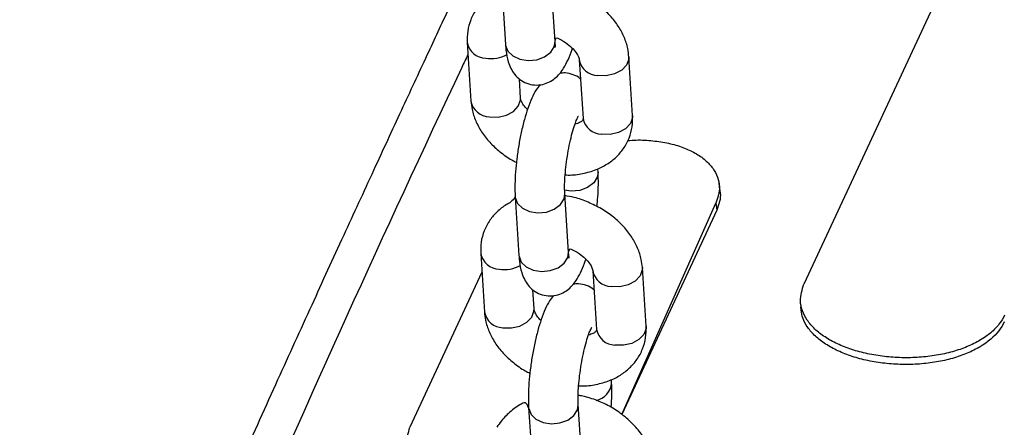
# Model space of a CAD drawing. Units: millimetres. Extents: x 0 to 4208, y 0 to 2976.
# Drawn here: x 3239 to 3251, y 2293 to 2298 of the extents above; entities that cross this region are included whole.
import ezdxf

# ---------------------------------------------------------------- set-up
doc = ezdxf.new("R2010")
doc.units = ezdxf.units.MM
doc.header["$LTSCALE"] = 100

msp = doc.modelspace()

# ---------------------------------------------------------------- linework, layer by layer
at = {"color": 7, "linetype": 'Continuous', "lineweight": 25}
for p, q in [((3250.57864, 2299.9074332), (3248.2492686, 2294.8888792)), ((3245.2454563, 2297.8177766), (3245.2003093, 2298.5245312)), ((3244.6015298, 2298.4862816), (3244.6466767, 2297.779527)), ((3244.185042, 2297.8027632), (3244.2301889, 2297.0960086)), ((3245.5373381, 2297.593585), (3245.5824851, 2296.8868304)), ((3246.1812646, 2296.92508), (3246.1361177, 2297.6318346)), ((3244.8289685, 2297.1342582), (3244.8142227, 2297.3650959)), ((3245.7647768, 2296.2415615), (3245.7622317, 2296.2814041)), ((3244.7640588, 2295.9419651), (3244.8092058, 2295.2352105)), ((3245.4079854, 2295.2734601), (3245.3628384, 2295.9802147)), ((3246.0521839, 2293.3156802), (3247.1872602, 2295.8638374)), ((3247.1965255, 2295.7811266), (3246.0521839, 2293.3156802)), ((3247.1872602, 2295.8638374), (3247.1965255, 2295.7811266)), ((3244.347571, 2295.2584467), (3244.392718, 2294.5516921)), ((3245.6998672, 2295.0492684), (3245.7450142, 2294.3425138)), ((3246.3437937, 2294.3807634), (3246.2986468, 2295.087518)), ((3244.3620867, 2295.0312113), (3243.4942975, 2293.1615881)), ((3244.9914976, 2294.5899417), (3244.9767518, 2294.8207793)), ((3245.9273059, 2293.697245), (3245.9247608, 2293.7370875)), ((3245.5247182, 2293.5477058), (3245.5310157, 2293.5416202)), ((3245.5314789, 2293.5465087), (3245.5310553, 2293.5465742)), ((3244.9265879, 2293.3976485), (3244.9717349, 2292.6908939)), ((3245.5705145, 2292.7291435), (3245.5253675, 2293.4358981))]:
    msp.add_line(p, q, dxfattribs=at)
at = {"color": 8, "linetype": 'Continuous', "lineweight": 25}
for p, q in [((3245.2358443, 2297.7538279), (3245.2454563, 2297.8177766)), ((3245.3532264, 2295.916266), (3245.3628384, 2295.9802147)), ((3245.3983733, 2295.2095114), (3245.4079854, 2295.2734601)), ((3245.5157555, 2293.3719494), (3245.5253675, 2293.4358981))]:
    msp.add_line(p, q, dxfattribs=at)
at = {"color": 8, "linetype": 'Continuous', "lineweight": 25, "flags": 128}
for points in [[(3244.6466767, 2297.779527), (3244.6476153, 2297.7698204), (3244.6749394, 2297.6996425), (3244.7349654, 2297.6414066), (3244.8204534, 2297.6021368), (3244.9210921, 2297.5865696), (3245.0247432, 2297.5965826), (3245.1189046, 2297.6309682), (3245.1922193, 2297.685579), (3245.2358443, 2297.7538279)], [(3246.1361177, 2297.6318346), (3246.1353796, 2297.6045902), (3246.1088269, 2297.5325434), (3246.0494551, 2297.4701659), (3245.9644253, 2297.4249813), (3245.8639932, 2297.4024395), (3245.7602726, 2297.4052594)], [(3244.4531234, 2296.9076831), (3244.556844, 2296.9048632), (3244.6572761, 2296.927405), (3244.7423059, 2296.9725896), (3244.8016778, 2297.0349671), (3244.8282304, 2297.1070139), (3244.8289685, 2297.1342582)], [(3246.1812646, 2296.92508), (3246.1805266, 2296.8978356), (3246.1539739, 2296.8257888), (3246.0946021, 2296.7634114), (3246.0095722, 2296.7182267), (3245.9091402, 2296.6956849), (3245.8054196, 2296.6985048)], [(3245.7647768, 2296.2415615), (3245.7551648, 2296.1776128), (3245.7115398, 2296.1093639), (3245.6382252, 2296.0547531), (3245.5440637, 2296.0203675), (3245.4404126, 2296.0103545), (3245.3595624, 2296.0206899)], [(3244.7640588, 2295.9419651), (3244.7649974, 2295.9322584), (3244.7923215, 2295.8620805), (3244.8523475, 2295.8038446), (3244.9378355, 2295.7645748), (3245.0384742, 2295.7490076), (3245.1421253, 2295.7590207), (3245.2362867, 2295.7934063), (3245.3096014, 2295.848017), (3245.3532264, 2295.916266)], [(3244.8092058, 2295.2352105), (3244.8101443, 2295.2255038), (3244.8374684, 2295.1553259), (3244.8974945, 2295.09709), (3244.9829824, 2295.0578202), (3245.0836212, 2295.042253), (3245.1872722, 2295.0522661), (3245.2814337, 2295.0866517), (3245.3547484, 2295.1412624), (3245.3983733, 2295.2095114)], [(3246.2986468, 2295.087518), (3246.2979087, 2295.0602736), (3246.271356, 2294.9882269), (3246.2119842, 2294.9258494), (3246.1269544, 2294.8806648), (3246.0265223, 2294.858123), (3245.9228017, 2294.8609429)], [(3244.6156525, 2294.3633666), (3244.7193731, 2294.3605467), (3244.8198052, 2294.3830885), (3244.904835, 2294.4282731), (3244.9642068, 2294.4906506), (3244.9907595, 2294.5626973), (3244.9914976, 2294.5899417)], [(3246.3437937, 2294.3807634), (3246.3430556, 2294.353519), (3246.316503, 2294.2814723), (3246.2571312, 2294.2190948), (3246.1721013, 2294.1739102), (3246.0716693, 2294.1513684), (3245.9679486, 2294.1541883)], [(3244.9265879, 2293.3976485), (3244.9275264, 2293.3879419), (3244.9548505, 2293.317764), (3245.0148766, 2293.2595281), (3245.1003645, 2293.2202583), (3245.2010033, 2293.2046911), (3245.3046543, 2293.2147041), (3245.3988158, 2293.2490897), (3245.4721305, 2293.3037005), (3245.5157555, 2293.3719494)]]:
    msp.add_lwpolyline(points, dxfattribs=at)
at = {"color": 7, "linetype": 'Continuous', "lineweight": 25, "flags": 128}
for points in [[(3247.2345253, 2296.0258202), (3247.2297395, 2296.0674851), (3247.224954, 2296.1091499)], [(3248.2168391, 2294.573137), (3248.2117611, 2294.6141402), (3248.2138029, 2294.5723376)]]:
    msp.add_lwpolyline(points, dxfattribs=at)
at = {"color": 8, "linetype": 'Continuous', "lineweight": 25}
for centre, radius, start, end in [((3244.4129592, 2297.8464507), 0.2320665, 190.85091081, 268.76970096), ((3244.4720202, 2298.0128298), 0.4035069, 260.86751835, 298.69962981), ((3245.7653477, 2297.6373818), 0.2321778, 190.8731301, 268.74748167), ((3244.4581339, 2297.139729), 0.2321, 190.85759522, 268.76301654), ((3245.8104301, 2296.9305507), 0.2321, 190.85759522, 268.76301654), ((3244.5754882, 2295.3021341), 0.2320665, 190.85091081, 268.76970096), ((3244.6345492, 2295.4685132), 0.4035069, 260.86751835, 298.69962981), ((3245.9278768, 2295.0930652), 0.2321778, 190.8731301, 268.74748166), ((3244.620663, 2294.5954124), 0.2321, 190.85759522, 268.76301654), ((3245.9729591, 2294.3862342), 0.2321, 190.85759522, 268.76301654), ((3245.6932844, 2293.7150565), 0.2346983, 281.44982437, 355.64757446)]:
    msp.add_arc(centre, radius, start, end, dxfattribs=at)
at = {"color": 7, "linetype": 'Continuous', "lineweight": 25}
msp.add_ellipse((3245.4729618, 2293.2013978), major_axis=(0.0587273, 0.3450767), ratio=0.200682039, start_param=0.0030312511, end_param=0.0699661759, dxfattribs=at)
for points, knots in [([(3244.3668121, 2299.0775856), (3244.3241908, 2298.9869934), (3244.1889776, 2298.6995957), (3243.9664746, 2298.2242183), (3243.6833384, 2297.6175927), (3243.3805831, 2296.9662148), (3243.0452697, 2296.2415959), (3242.684382, 2295.4578753), (3242.2983401, 2294.6150825), (3241.8876078, 2293.7132437), (3241.4526787, 2292.7523849), (3240.9774168, 2291.6954811), (3240.4609788, 2290.5384434), (3239.9026539, 2289.277187), (3239.3181049, 2287.944658), (3238.7076642, 2286.5408656), (3238.2957874, 2285.581423), (3238.0847326, 2285.0897836)], [0, 0, 0, 0, 0.0194068764, 0.0615670403, 0.1018476176, 0.1493812732, 0.2011441756, 0.2571363362, 0.3173577686, 0.38180849, 0.4504885201, 0.5233978822, 0.6084830875, 0.6986858554, 0.7940062303, 0.8944442609, 1, 1, 1, 1]), ([(3246.1361177, 2297.6318346), (3246.1325569, 2297.6647596), (3246.1238673, 2297.7451089), (3246.0825757, 2297.8704728), (3246.0109729, 2298.0042444), (3245.9122569, 2298.130278), (3245.789016, 2298.2449771), (3245.6449704, 2298.3444402), (3245.4850523, 2298.4239932), (3245.33113, 2298.4792563), (3245.2310592, 2298.4964241), (3245.1893425, 2298.5035809)], [0, 0, 0, 0, 0.0776863646, 0.1895833459, 0.3039830649, 0.4221747519, 0.5432246708, 0.6657451751, 0.7886493236, 0.9118938984, 1, 1, 1, 1]), ([(3244.6015298, 2298.4862816), (3244.5754563, 2298.4340484), (3244.4903934, 2298.3954016), (3244.3820023, 2298.3102248), (3244.2894884, 2298.2042484), (3244.2231101, 2298.0797452), (3244.1845654, 2297.9424362), (3244.1848842, 2297.8490103), (3244.185042, 2297.8027632)], [0, 0, 0, 0, 0.15986696601, 0.32690603818, 0.48955803113, 0.66424180929, 0.83379504241, 1, 1, 1, 1]), ([(3245.2358443, 2297.7538279), (3245.2540901, 2297.7480159), (3245.25271, 2297.7530157), (3245.247978, 2297.7831442), (3245.2460973, 2297.8089735), (3245.2454563, 2297.8177766)], [0, 0, 0, 0, 0.3576170345, 0.7810632563, 1, 1, 1, 1]), ([(3245.2454563, 2297.8177766), (3245.253952, 2297.8650925), (3245.3010346, 2297.8482377), (3245.3740946, 2297.8036426), (3245.4513496, 2297.7420418), (3245.5042117, 2297.6792096), (3245.5318193, 2297.6261991), (3245.5366655, 2297.6024122), (3245.5372674, 2297.5945127), (3245.5373381, 2297.593585)], [0, 0, 0, 0, 0.0621634797, 0.2482938274, 0.4319252294, 0.6123171213, 0.7915111322, 0.9755156438, 1, 1, 1, 1]), ([(3244.6466767, 2297.779527), (3244.6484773, 2297.7567494), (3244.6543127, 2297.682929), (3244.6717115, 2297.5902552), (3244.7075368, 2297.4945592), (3244.7533752, 2297.4198843), (3244.8184585, 2297.3549626), (3244.9025757, 2297.3078469), (3244.9993455, 2297.2863945), (3245.095452, 2297.2942438), (3245.1797724, 2297.3258776), (3245.2481862, 2297.3722004), (3245.3046181, 2297.4297117), (3245.3558418, 2297.5022264), (3245.4038861, 2297.5973358), (3245.4374223, 2297.6773739), (3245.4532138, 2297.7293998), (3245.4544881, 2297.733598)], [0, 0, 0, 0, 0.0525371494, 0.1702688814, 0.2399525541, 0.3026052115, 0.3643164216, 0.4263248036, 0.4889100657, 0.5526352066, 0.6105777979, 0.6671939596, 0.7269982906, 0.7968018569, 0.8896222799, 0.9910933164, 1, 1, 1, 1]), ([(3245.5520839, 2297.3627473), (3245.5496898, 2297.3651389), (3245.5260375, 2297.3887661), (3245.4625928, 2297.4184005), (3245.3778878, 2297.4413063), (3245.3242669, 2297.4342686), (3245.3027122, 2297.4314396)], [0, 0, 0, 0, 0.040215389, 0.3973106253, 0.7577280118, 1, 1, 1, 1]), ([(3245.0635944, 2297.2964036), (3245.0475207, 2297.2752749), (3245.0086299, 2297.2241538), (3244.9624917, 2297.1314111), (3244.9157789, 2297.0126721), (3244.8734125, 2296.8735644), (3244.8365464, 2296.7224831), (3244.8057156, 2296.5617712), (3244.7821626, 2296.3998599), (3244.7666723, 2296.2413027), (3244.7587261, 2296.0845949), (3244.7622221, 2295.9910908), (3244.7640588, 2295.9419651)], [0, 0, 0, 0, 0.069167277, 0.1673515132, 0.2746862558, 0.3749904762, 0.4798226612, 0.5818526003, 0.6829535387, 0.784252504, 0.8866493848, 1, 1, 1, 1]), ([(3244.2301889, 2297.0960086), (3244.2337501, 2297.0630842), (3244.2424408, 2296.9827365), (3244.2837217, 2296.8573562), (3244.355369, 2296.7236532), (3244.4539118, 2296.5973527), (3244.5778213, 2296.4836838), (3244.6885015, 2296.4028283), (3244.7606528, 2296.3679778), (3244.7794192, 2296.3589132)], [0, 0, 0, 0, 0.1096003728, 0.2674652816, 0.4288610672, 0.5956065832, 0.7663845094, 0.939237146, 1, 1, 1, 1]), ([(3244.9118185, 2296.9942452), (3244.8951788, 2297.0122966), (3244.859591, 2297.0509033), (3244.8348943, 2297.1016368), (3244.8296309, 2297.1254312), (3244.8290381, 2297.1333305), (3244.8289685, 2297.1342582)], [0, 0, 0, 0, 0.2887170636, 0.617484851, 0.9550784784, 1, 1, 1, 1]), ([(3245.3628384, 2295.9802147), (3245.3621041, 2295.9947762), (3245.3600787, 2296.0349396), (3245.3610293, 2296.1201863), (3245.3683861, 2296.2357278), (3245.3828393, 2296.3647801), (3245.4039172, 2296.4983475), (3245.4303887, 2296.6272928), (3245.4600444, 2296.7422884), (3245.4891394, 2296.8315637), (3245.511992, 2296.8882369), (3245.527176, 2296.9161016), (3245.5267255, 2296.9153869), (3245.5265717, 2296.915143)], [0, 0, 0, 0, 0.0560365041, 0.1545587524, 0.2584008735, 0.3662897229, 0.4760505807, 0.5861265787, 0.6947392961, 0.8001152282, 0.8865717329, 0.9612841845, 1, 1, 1, 1]), ([(3245.3675341, 2296.2070839), (3245.379686, 2296.206321), (3245.4513352, 2296.2018224), (3245.5785026, 2296.2201132), (3245.736191, 2296.2631036), (3245.8724356, 2296.3315188), (3245.9844805, 2296.4172935), (3246.0767676, 2296.523688), (3246.1432099, 2296.6480732), (3246.181738, 2296.785413), (3246.1814214, 2296.8788348), (3246.1812646, 2296.92508)], [0, 0, 0, 0, 0.0273855078, 0.1614693687, 0.2965561829, 0.4163658627, 0.5324066572, 0.6453997806, 0.7667512953, 0.8845386586, 1, 1, 1, 1]), ([(3245.5824851, 2296.8868304), (3245.5824915, 2296.8839382), (3245.5825149, 2296.8734663), (3245.5811566, 2296.8714596), (3245.5729588, 2296.8590889), (3245.5459087, 2296.8370544), (3245.5053984, 2296.8243443), (3245.4857782, 2296.8181884)], [0, 0, 0, 0, 0.1057748557, 0.3829844063, 0.6069431052, 0.809632436, 1, 1, 1, 1]), ([(3246.1230667, 2296.6218227), (3246.1570069, 2296.624257), (3246.2605696, 2296.6316848), (3246.4278287, 2296.6211575), (3246.618238, 2296.5921094), (3246.790096, 2296.5412991), (3246.9401151, 2296.4728332), (3247.0623906, 2296.3875276), (3247.1545479, 2296.2890602), (3247.2117983, 2296.1803262), (3247.2432919, 2296.0382198), (3247.2088837, 2295.9311342), (3247.1872602, 2295.8638374)], [0, 0, 0, 0, 0.04789129102, 0.14613235245, 0.24435871335, 0.34264685588, 0.44093748502, 0.53956433956, 0.63820115987, 0.73621558021, 0.83422763061, 1, 1, 1, 1]), ([(3245.7494164, 2295.8246134), (3245.7535609, 2295.8634976), (3245.7634019, 2295.9558294), (3245.7699298, 2296.0988184), (3245.7665517, 2296.1923968), (3245.7647768, 2296.2415615)], [0, 0, 0, 0, 0.2566667598, 0.6094634627, 1, 1, 1, 1]), ([(3247.2345253, 2296.0258202), (3247.2336323, 2296.0126854), (3247.2530776, 2295.9336367), (3247.2222589, 2295.8505247), (3247.1965255, 2295.7811266)], [0, 0, 0, 0, 0.1650063522, 1, 1, 1, 1]), ([(3244.7640588, 2295.9419651), (3244.7294884, 2295.8851682), (3244.6489649, 2295.848385), (3244.5445824, 2295.765835), (3244.4520028, 2295.6599529), (3244.3856431, 2295.535423), (3244.3470935, 2295.398121), (3244.3474129, 2295.3046942), (3244.347571, 2295.2584467)], [0, 0, 0, 0, 0.1453013332, 0.3152364107, 0.480708349, 0.6584206711, 0.8309134983, 1, 1, 1, 1]), ([(3246.2986468, 2295.087518), (3246.295086, 2295.1204431), (3246.2863963, 2295.2007924), (3246.2451048, 2295.3261564), (3246.1735019, 2295.4599275), (3246.0747862, 2295.5859628), (3245.9515442, 2295.7006551), (3245.8075027, 2295.8001441), (3245.6475696, 2295.8796002), (3245.4977521, 2295.9337268), (3245.4018721, 2295.9503149), (3245.3643335, 2295.9568095)], [0, 0, 0, 0, 0.0783766123, 0.1912678044, 0.3066839713, 0.425925798, 0.5480512522, 0.671660358, 0.7956565166, 0.9199961263, 1, 1, 1, 1]), ([(3245.4079854, 2295.2734601), (3245.416481, 2295.320776), (3245.4635637, 2295.3039212), (3245.5366237, 2295.2593261), (3245.6138787, 2295.1977253), (3245.6667408, 2295.134893), (3245.6943484, 2295.0818825), (3245.6991946, 2295.0580957), (3245.6997965, 2295.0501961), (3245.6998672, 2295.0492684)], [0, 0, 0, 0, 0.06216347968, 0.24829382745, 0.43192522938, 0.61231712134, 0.79151113221, 0.97551564376, 1, 1, 1, 1]), ([(3244.8092058, 2295.2352105), (3244.8110063, 2295.2124329), (3244.8168417, 2295.1386125), (3244.8342405, 2295.0459387), (3244.8700658, 2294.9502426), (3244.9159043, 2294.8755678), (3244.9809876, 2294.810646), (3245.0651048, 2294.7635303), (3245.1618746, 2294.742078), (3245.2579811, 2294.7499272), (3245.3423015, 2294.781561), (3245.4107153, 2294.8278839), (3245.4671471, 2294.8853951), (3245.5183708, 2294.9579099), (3245.5664152, 2295.0530193), (3245.5999513, 2295.1330573), (3245.6157429, 2295.1850833), (3245.6170171, 2295.1892814)], [0, 0, 0, 0, 0.0525371494, 0.1702688814, 0.2399525541, 0.3026052115, 0.3643164216, 0.4263248036, 0.4889100657, 0.5526352066, 0.6105777979, 0.6671939596, 0.7269982906, 0.7968018569, 0.8896222799, 0.9910933164, 1, 1, 1, 1]), ([(3245.3983733, 2295.2095114), (3245.4166192, 2295.2036994), (3245.4152391, 2295.2086991), (3245.4105071, 2295.2388276), (3245.4086264, 2295.264657), (3245.4079854, 2295.2734601)], [0, 0, 0, 0, 0.3576170345, 0.7810632563, 1, 1, 1, 1]), ([(3245.7146129, 2294.8184308), (3245.7122189, 2294.8208223), (3245.6885666, 2294.8444495), (3245.6251219, 2294.874084), (3245.5404168, 2294.8969897), (3245.486796, 2294.8899521), (3245.4652412, 2294.8871231)], [0, 0, 0, 0, 0.04021538899, 0.39731062527, 0.75772801176, 1, 1, 1, 1]), ([(3250.6717491, 2294.5141608), (3250.6511288, 2294.4770408), (3250.609606, 2294.402293), (3250.50787, 2294.3007759), (3250.3792588, 2294.2092908), (3250.2229861, 2294.1321149), (3250.044543, 2294.0703582), (3249.8487039, 2294.0271475), (3249.6419741, 2294.0027221), (3249.4303363, 2293.9980153), (3249.2195751, 2294.0124018), (3249.0155169, 2294.0459319), (3248.8235239, 2294.0972082), (3248.6501585, 2294.1656853), (3248.4989542, 2294.2488375), (3248.3757537, 2294.3453974), (3248.2829135, 2294.4522387), (3248.2251933, 2294.5667221), (3248.1933219, 2294.7134507), (3248.2276778, 2294.8211784), (3248.2492686, 2294.8888792)], [0, 0, 0, 0, 0.0515997166, 0.1039052592, 0.1562050015, 0.2097068063, 0.2632098925, 0.317040222, 0.3708787853, 0.4245334484, 0.4781874574, 0.5320289604, 0.5858624118, 0.6397306108, 0.693600167, 0.7476536744, 0.8017126464, 0.8554299244, 0.9091459041, 1, 1, 1, 1]), ([(3245.2261235, 2294.752087), (3245.2100497, 2294.7309584), (3245.171159, 2294.6798373), (3245.1250208, 2294.5870945), (3245.078308, 2294.4683555), (3245.0359416, 2294.3292479), (3244.9990755, 2294.1781666), (3244.9682447, 2294.0174547), (3244.9446917, 2293.8555433), (3244.9292014, 2293.6969862), (3244.9212552, 2293.5402784), (3244.9247512, 2293.4467743), (3244.9265879, 2293.3976485)], [0, 0, 0, 0, 0.069167277, 0.1673515132, 0.2746862558, 0.3749904762, 0.4798226612, 0.5818526003, 0.6829535387, 0.784252504, 0.8866493848, 1, 1, 1, 1]), ([(3245.0743476, 2294.4499287), (3245.0577078, 2294.46798), (3245.02212, 2294.5065867), (3244.9974234, 2294.5573202), (3244.99216, 2294.5811146), (3244.9915672, 2294.589014), (3244.9914976, 2294.5899417)], [0, 0, 0, 0, 0.2887170636, 0.617484851, 0.9550784784, 1, 1, 1, 1]), ([(3250.6675324, 2294.4332368), (3250.6470485, 2294.3965371), (3250.5851888, 2294.285707), (3250.4284495, 2294.1555648), (3250.2241251, 2294.0528023), (3250.0458394, 2293.9903533), (3249.8503622, 2293.94653), (3249.6441535, 2293.9216067), (3249.4331428, 2293.916441), (3249.2232768, 2293.9303431), (3249.0201445, 2293.9633361), (3248.8290875, 2294.0139577), (3248.6564373, 2294.0817002), (3248.5057344, 2294.1640702), (3248.3822798, 2294.2598037), (3248.2900592, 2294.3660097), (3248.2321013, 2294.4714925), (3248.2214939, 2294.5421363), (3248.2168391, 2294.573137)], [0, 0, 0, 0, 0.057194771, 0.1727233269, 0.2327808788, 0.2928393695, 0.353083794, 0.4133364439, 0.4731768712, 0.5330158567, 0.592920663, 0.6528167175, 0.7127302625, 0.7726465141, 0.8328491379, 0.8930586874, 0.9530709679, 1, 1, 1, 1]), ([(3244.392718, 2294.5516921), (3244.3962792, 2294.5187677), (3244.4049699, 2294.43842), (3244.4462508, 2294.3130397), (3244.5178981, 2294.1793367), (3244.6164408, 2294.0530362), (3244.7403504, 2293.9393673), (3244.8510306, 2293.8585117), (3244.9231819, 2293.8236612), (3244.9419483, 2293.8145967)], [0, 0, 0, 0, 0.1096003728, 0.2674652816, 0.4288610672, 0.5956065832, 0.7663845094, 0.939237146, 1, 1, 1, 1]), ([(3245.5253675, 2293.4358981), (3245.5246332, 2293.4504597), (3245.5226078, 2293.490623), (3245.5235584, 2293.5758698), (3245.5309151, 2293.6914112), (3245.5453684, 2293.8204635), (3245.5664463, 2293.954031), (3245.5929178, 2294.0829763), (3245.6225735, 2294.1979719), (3245.6516684, 2294.2872472), (3245.6745211, 2294.3439203), (3245.6897051, 2294.3717851), (3245.6892545, 2294.3710704), (3245.6891008, 2294.3708265)], [0, 0, 0, 0, 0.0560365041, 0.1545587524, 0.2584008735, 0.3662897229, 0.4760505807, 0.5861265787, 0.6947392961, 0.8001152282, 0.8865717329, 0.9612841845, 1, 1, 1, 1]), ([(3245.5300632, 2293.6627674), (3245.542215, 2293.6620044), (3245.6138643, 2293.6575058), (3245.7410317, 2293.6757966), (3245.8987201, 2293.718787), (3246.0349646, 2293.7872023), (3246.1470096, 2293.872977), (3246.2392967, 2293.9793715), (3246.305739, 2294.1037567), (3246.344267, 2294.2410964), (3246.3439504, 2294.3345183), (3246.3437937, 2294.3807634)], [0, 0, 0, 0, 0.0273855078, 0.1614693687, 0.2965561829, 0.4163658627, 0.5324066572, 0.6453997806, 0.7667512953, 0.8845386586, 1, 1, 1, 1]), ([(3245.7450142, 2294.3425138), (3245.7450206, 2294.3396216), (3245.745044, 2294.3291498), (3245.7436857, 2294.3271431), (3245.7354879, 2294.3147723), (3245.7084378, 2294.2927379), (3245.6679275, 2294.2800278), (3245.6483073, 2294.2738719)], [0, 0, 0, 0, 0.1057748557, 0.3829844063, 0.6069431052, 0.809632436, 1, 1, 1, 1]), ([(3245.9236436, 2293.4025468), (3245.9266045, 2293.4514655), (3245.9329918, 2293.5569917), (3245.9292911, 2293.6482768), (3245.9273059, 2293.697245)], [0, 0, 0, 0, 0.463568707, 1, 1, 1, 1]), ([(3246.3679655, 2292.9498722), (3246.3503162, 2292.981111), (3246.3043159, 2293.0625299), (3246.2074754, 2293.1832787), (3246.0755192, 2293.3055006), (3245.923643, 2293.4080494), (3245.7566209, 2293.4875327), (3245.620836, 2293.5294526), (3245.5427244, 2293.5442864), (3245.5247182, 2293.5477058)], [0, 0, 0, 0, 0.1037157292, 0.2703190316, 0.4381326798, 0.6073748906, 0.7776281047, 0.9487393101, 1, 1, 1, 1]), ([(3244.9265879, 2293.3976485), (3244.9016351, 2293.4708855), (3244.8247397, 2293.4409376), (3244.7127717, 2293.3604029), (3244.6094432, 2293.2599572), (3244.5608224, 2293.1879489), (3244.5429203, 2293.1614355)], [0, 0, 0, 0, 0.1455493088, 0.4805744137, 0.8087479248, 1, 1, 1, 1]), ([(3244.0659947, 2292.3985535), (3244.0941494, 2292.4739635), (3244.0130966, 2292.4848018), (3243.885998, 2292.522445), (3243.7360717, 2292.583159), (3243.6153839, 2292.6610857), (3243.5245674, 2292.7517173), (3243.4685192, 2292.8535755), (3243.4380039, 2292.9889253), (3243.4725609, 2293.0949182), (3243.4942975, 2293.1615881)], [0, 0, 0, 0, 0.0346524352, 0.1602775283, 0.2859043832, 0.4118405804, 0.5377914797, 0.6628690596, 0.7879434265, 1, 1, 1, 1])]:
    msp.add_open_spline(points, degree=3, knots=knots, dxfattribs=at)
at = {"color": 8, "linetype": 'Continuous', "lineweight": 25}
msp.add_open_spline([(3244.1941885, 2297.6595779), (3244.1692473, 2297.6069229), (3243.1979088, 2295.5562678), (3241.3778481, 2291.5100074), (3239.6486244, 2287.5197444), (3238.7834891, 2285.5234051)], degree=3, knots=[0, 0, 0, 0, 0.012997779, 0.5062001287, 1, 1, 1, 1], dxfattribs=at)

doc.saveas('drawing.dxf')
